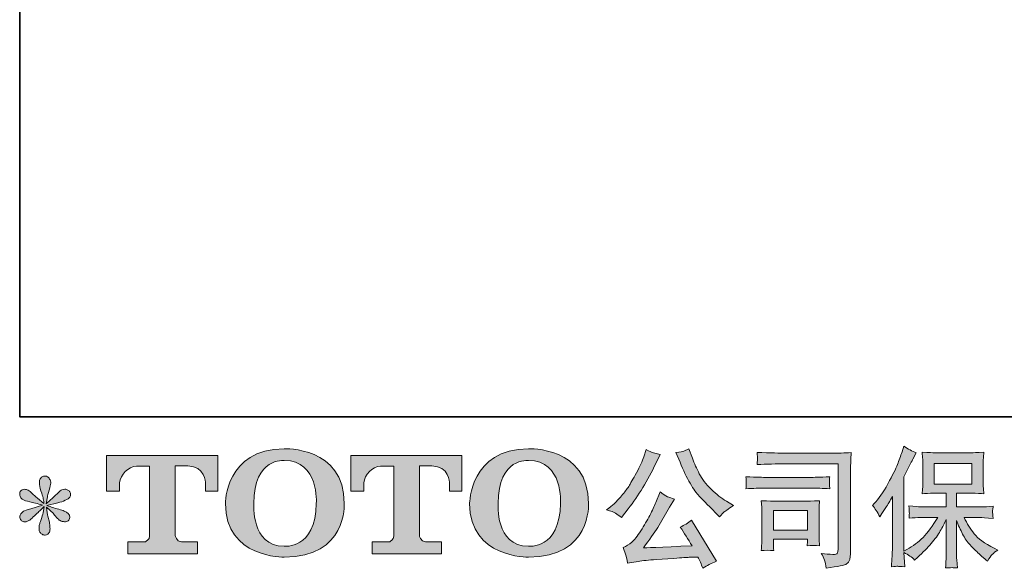
# Model space of a CAD drawing. Units: inches. Extents: x -903 to 2333, y -575 to 1737.
# Drawn here: x -903 to -323, y -574 to -251 of the extents above; entities that cross this region are included whole.
import ezdxf

# ---------------------------------------------------------------- set-up
doc = ezdxf.new("R2010")
doc.units = ezdxf.units.IN
doc.header["$MEASUREMENT"] = 0
doc.layers.add('图层 1', color=7, linetype='Continuous')

msp = doc.modelspace()

# ---------------------------------------------------------------- hatches: boundary and pattern name
at = {"layer": '图层 1'}
h = msp.add_hatch(color=7, dxfattribs=at)
h.dxf.hatch_style = 2
edge = h.paths.add_edge_path()
edge.add_spline(control_points=[(-728.44, -536.19), (-728.92, -563.46), (-747.44, -561.33), (-747.44, -561.33), (-767.09, -561.33), (-765.29, -536.19), (-765.29, -536.19), (-765.29, -508.9), (-747.35, -510.86), (-747.35, -510.86), (-726.79, -510.7), (-728.44, -536.19), (-728.44, -536.19)], knot_values=[0, 0, 0, 0, 1, 1, 1, 2, 2, 2, 3, 3, 3, 4, 4, 4, 4], degree=3, periodic=0)
edge = h.paths.add_edge_path()
edge.add_spline(control_points=[(-782.08, -536.19), (-782.08, -568.37), (-747.35, -567.79), (-747.35, -567.79), (-710.25, -567.79), (-711.93, -536.19), (-711.93, -536.19), (-711.93, -502.34), (-747.35, -503.99), (-747.35, -503.99), (-782.02, -503.99), (-782.08, -536.19), (-782.08, -536.19)], knot_values=[0, 0, 0, 0, 1, 1, 1, 2, 2, 2, 3, 3, 3, 4, 4, 4, 4], degree=3, periodic=0)
h = msp.add_hatch(color=7, dxfattribs=at)
h.dxf.hatch_style = 2
edge = h.paths.add_edge_path()
edge.add_spline(control_points=[(-584.39, -536.19), (-584.86, -563.46), (-603.38, -561.33), (-603.38, -561.33), (-623.03, -561.33), (-621.23, -536.19), (-621.23, -536.19), (-621.23, -508.9), (-603.29, -510.86), (-603.29, -510.86), (-582.72, -510.7), (-584.39, -536.19), (-584.39, -536.19)], knot_values=[0, 0, 0, 0, 1, 1, 1, 2, 2, 2, 3, 3, 3, 4, 4, 4, 4], degree=3, periodic=0)
edge = h.paths.add_edge_path()
edge.add_spline(control_points=[(-638.03, -536.19), (-638.03, -568.37), (-603.29, -567.79), (-603.29, -567.79), (-566.17, -567.79), (-567.87, -536.19), (-567.87, -536.19), (-567.87, -502.34), (-603.29, -503.99), (-603.29, -503.99), (-637.96, -503.99), (-638.03, -536.19), (-638.03, -536.19)], knot_values=[0, 0, 0, 0, 1, 1, 1, 2, 2, 2, 3, 3, 3, 4, 4, 4, 4], degree=3, periodic=0)
h = msp.add_hatch(color=7, dxfattribs=at)
h.dxf.hatch_style = 2
edge = h.paths.add_edge_path()
edge.add_spline(control_points=[(-513.95, -511.87), (-512.03, -516.68), (-510.04, -520.81), (-507.98, -524.26), (-505.93, -527.7), (-504.17, -530.21), (-502.7, -531.78), (-501.23, -533.36), (-498.01, -536.62), (-493.05, -541.59), (-493.05, -541.59), (-490.61, -544.02), (-490.61, -544.02), (-490.61, -544.02), (-488.03, -541.36), (-488.03, -541.36), (-487.68, -540.96), (-485.78, -539.59), (-482.33, -537.26), (-482.33, -537.26), (-486.51, -534.82), (-486.51, -534.82), (-489.45, -533.15), (-492.46, -530.8), (-495.56, -527.76), (-498.65, -524.72), (-500.98, -521.67), (-502.55, -518.66), (-504.12, -515.64), (-505.49, -512.6), (-506.65, -509.51), (-506.65, -509.51), (-508.78, -504.04), (-508.78, -504.04), (-508.78, -504.04), (-511.75, -505.41), (-511.75, -505.41), (-512.3, -505.71), (-513.82, -505.94), (-516.31, -506.09), (-516.31, -506.09), (-513.95, -511.87), (-513.95, -511.87)], knot_values=[0, 0, 0, 0, 1, 1, 1, 2, 2, 2, 3, 3, 3, 4, 4, 4, 5, 5, 5, 6, 6, 6, 7, 7, 7, 8, 8, 8, 9, 9, 9, 10, 10, 10, 11, 11, 11, 12, 12, 12, 13, 13, 13, 14, 14, 14, 14], degree=3, periodic=0)
edge = h.paths.add_edge_path()
edge.add_spline(control_points=[(-552, -541.89), (-551.06, -542.45), (-549.86, -543.31), (-548.39, -544.48), (-548.39, -544.48), (-544.43, -539.31), (-544.43, -539.31), (-538.5, -531.51), (-533.08, -522.59), (-528.17, -512.55), (-528.17, -512.55), (-525.58, -507.23), (-525.58, -507.23), (-525.58, -507.23), (-530.29, -506.09), (-530.29, -506.09), (-530.7, -506.04), (-531.92, -505.46), (-533.94, -504.34), (-533.94, -504.34), (-535.31, -508.6), (-535.31, -508.6), (-536.17, -511.24), (-537.62, -514.4), (-539.64, -518.13), (-541.67, -521.85), (-543.19, -524.51), (-544.21, -526.08), (-545.22, -527.65), (-546.64, -529.5), (-548.46, -531.66), (-550.29, -533.81), (-551.73, -535.38), (-552.79, -536.35), (-553.86, -537.31), (-555.35, -538.5), (-557.28, -539.92), (-554.7, -540.68), (-552.93, -541.34), (-552, -541.89)], knot_values=[0, 0, 0, 0, 1, 1, 1, 2, 2, 2, 3, 3, 3, 4, 4, 4, 5, 5, 5, 6, 6, 6, 7, 7, 7, 8, 8, 8, 9, 9, 9, 10, 10, 10, 11, 11, 11, 12, 12, 12, 13, 13, 13, 13], degree=3, periodic=0)
edge = h.paths.add_edge_path()
edge.add_spline(control_points=[(-528.17, -535.59), (-529.08, -537.81), (-530.28, -540.35), (-531.78, -543.19), (-533.27, -546.02), (-535.03, -549.04), (-537.06, -552.26), (-539.09, -555.48), (-540.87, -557.71), (-542.42, -558.95), (-543.96, -560.19), (-545.67, -561.25), (-547.55, -562.11), (-547.55, -562.11), (-545.8, -566.6), (-545.8, -566.6), (-545.6, -567.11), (-545.29, -568.7), (-544.89, -571.39), (-544.89, -571.39), (-538.66, -570.32), (-538.66, -570.32), (-535.97, -569.87), (-532.42, -569.49), (-528.01, -569.18), (-528.01, -569.18), (-517.6, -568.5), (-517.6, -568.5), (-512.74, -568.14), (-509.72, -567.94), (-508.55, -567.89), (-508.55, -567.89), (-503.46, -567.74), (-503.46, -567.74), (-502.45, -569.66), (-501.43, -571.87), (-500.42, -574.35), (-498.09, -572.73), (-495.43, -571.36), (-492.44, -570.25), (-492.44, -570.25), (-507.11, -546), (-507.11, -546), (-509.24, -547.72), (-511.47, -549.06), (-513.8, -550.03), (-511.52, -553.47), (-509.19, -557.17), (-506.81, -561.13), (-525.71, -561.94), (-535.29, -562.34), (-535.54, -562.34), (-531.89, -557.43), (-529.08, -553.4), (-527.1, -550.26), (-527.1, -550.26), (-520.11, -538.4), (-520.11, -538.4), (-520.11, -538.4), (-517.14, -533.61), (-517.14, -533.61), (-517.14, -533.61), (-520.49, -532.54), (-520.49, -532.54), (-521.3, -532.34), (-523.02, -531.25), (-525.66, -529.28), (-525.66, -529.28), (-528.17, -535.59), (-528.17, -535.59)], knot_values=[0, 0, 0, 0, 1, 1, 1, 2, 2, 2, 3, 3, 3, 4, 4, 4, 5, 5, 5, 6, 6, 6, 7, 7, 7, 8, 8, 8, 9, 9, 9, 10, 10, 10, 11, 11, 11, 12, 12, 12, 13, 13, 13, 14, 14, 14, 15, 15, 15, 16, 16, 16, 17, 17, 17, 18, 18, 18, 19, 19, 19, 20, 20, 20, 21, 21, 21, 22, 22, 22, 23, 23, 23, 23], degree=3, periodic=0)
h = msp.add_hatch(color=7, dxfattribs=at)
h.dxf.hatch_style = 2
edge = h.paths.add_edge_path()
edge.add_spline(control_points=[(-400.49, -537.28), (-400.49, -537.28), (-399.35, -536.14), (-399.35, -536.14), (-396.81, -533.61), (-394.14, -529.76), (-391.31, -524.59), (-388.5, -519.42), (-386.63, -515.62), (-385.69, -513.19), (-384.78, -510.75), (-383.87, -508.25), (-382.99, -505.66), (-382.99, -505.66), (-381.91, -502.32), (-381.91, -502.32), (-379.53, -504.04), (-377.1, -505.36), (-374.62, -506.27), (-374.62, -506.27), (-376.59, -509.99), (-376.59, -509.99), (-376.95, -510.6), (-378.72, -514.07), (-381.91, -520.41), (-381.91, -520.41), (-381.91, -564.34), (-381.91, -564.34), (-381.91, -564.34), (-380.18, -563.36), (-380.18, -563.36), (-376.54, -561.33), (-373.35, -558.92), (-370.61, -556.13), (-367.85, -553.35), (-364.98, -549.45), (-361.95, -544.43), (-361.95, -544.43), (-372.16, -544.43), (-372.16, -544.43), (-373.97, -544.43), (-376.21, -544.58), (-378.89, -544.88), (-378.84, -543.97), (-378.79, -543.26), (-378.73, -542.68), (-378.68, -542.12), (-378.67, -541.69), (-378.7, -541.36), (-378.72, -541.03), (-378.81, -539.79), (-378.96, -537.61), (-375.53, -537.97), (-373.27, -538.14), (-372.16, -538.14), (-372.16, -538.14), (-356.88, -538.14), (-356.88, -538.14), (-356.88, -538.14), (-356.88, -530.14), (-356.88, -530.14), (-356.88, -530.14), (-364.16, -530.14), (-364.16, -530.14), (-366.94, -530.14), (-369.27, -530.26), (-371.15, -530.52), (-370.99, -529.12), (-370.89, -528.06), (-370.84, -527.32), (-370.79, -526.59), (-370.77, -525.6), (-370.77, -524.36), (-370.77, -524.36), (-370.77, -512.38), (-370.77, -512.38), (-370.77, -510.91), (-370.79, -509.89), (-370.84, -509.39), (-370.84, -509.39), (-371.15, -505.94), (-371.15, -505.94), (-366.99, -506.19), (-364.67, -506.32), (-364.16, -506.32), (-364.16, -506.32), (-341.84, -506.32), (-341.84, -506.32), (-341.35, -506.32), (-338.97, -506.19), (-334.71, -505.94), (-334.91, -507.46), (-335.03, -508.65), (-335.05, -509.51), (-335.08, -510.35), (-335.09, -511.31), (-335.09, -512.38), (-335.09, -512.38), (-335.09, -524.36), (-335.09, -524.36), (-335.09, -525.96), (-335.06, -526.94), (-335.01, -527.38), (-335.01, -527.38), (-334.71, -530.52), (-334.71, -530.52), (-336.6, -530.26), (-339, -530.14), (-341.92, -530.14), (-341.92, -530.14), (-350.9, -530.14), (-350.9, -530.14), (-350.9, -530.14), (-350.9, -538.14), (-350.9, -538.14), (-350.9, -538.14), (-336.99, -538.14), (-336.99, -538.14), (-334.56, -538.14), (-331.95, -538.02), (-329.16, -537.76), (-329.36, -538.83), (-329.5, -539.59), (-329.58, -540.07), (-329.65, -540.55), (-329.68, -540.93), (-329.65, -541.21), (-329.63, -541.46), (-329.46, -542.73), (-329.16, -544.96), (-333.42, -544.61), (-336.03, -544.43), (-336.99, -544.43), (-336.99, -544.43), (-346.34, -544.43), (-346.34, -544.43), (-344.67, -547.98), (-342.72, -551.17), (-340.49, -554.01), (-338.26, -556.84), (-334.3, -559.68), (-328.63, -562.52), (-328.63, -562.52), (-326.58, -563.58), (-326.58, -563.58), (-327.94, -564.5), (-329.01, -565.36), (-329.77, -566.17), (-330.53, -566.98), (-331.47, -568.3), (-332.58, -570.12), (-332.58, -570.12), (-333.65, -569.28), (-333.65, -569.28), (-334.2, -568.88), (-335.48, -567.74), (-337.48, -565.89), (-339.49, -564.04), (-341.28, -562.29), (-342.88, -560.62), (-344.48, -558.95), (-345.93, -556.82), (-347.25, -554.26), (-348.57, -551.7), (-349.79, -548.99), (-350.9, -546.1), (-350.9, -546.1), (-350.9, -565.33), (-350.9, -565.33), (-350.9, -566.8), (-350.85, -568.12), (-350.75, -569.28), (-350.75, -569.28), (-350.37, -574.15), (-350.37, -574.15), (-351.46, -574.1), (-352.29, -574.05), (-352.85, -574), (-353.42, -573.95), (-354.92, -574), (-357.34, -574.15), (-357.23, -572.17), (-357.13, -570.5), (-357.03, -569.16), (-356.93, -567.82), (-356.88, -566.55), (-356.88, -565.33), (-356.88, -565.33), (-356.88, -545.57), (-356.88, -545.57), (-357.94, -547.8), (-359.14, -550.05), (-360.45, -552.36), (-361.77, -554.66), (-363.54, -557.12), (-365.77, -559.71), (-368, -562.29), (-370.68, -565.03), (-373.82, -567.92), (-373.82, -567.92), (-375.57, -569.51), (-375.57, -569.51), (-377.19, -567.79), (-379.3, -566.32), (-381.94, -565.1), (-381.94, -565.1), (-381.41, -573.47), (-381.41, -573.47), (-383.74, -573.31), (-385.12, -573.21), (-385.55, -573.19), (-385.98, -573.16), (-387.21, -573.26), (-389.24, -573.47), (-389.09, -570.98), (-388.96, -568.93), (-388.86, -567.31), (-388.76, -565.69), (-388.7, -564.01), (-388.7, -562.29), (-388.7, -562.29), (-388.7, -532.11), (-388.7, -532.11), (-390.17, -534.75), (-391.44, -536.88), (-392.51, -538.5), (-392.51, -538.5), (-394.86, -542.07), (-394.86, -542.07), (-394.86, -542.07), (-396.08, -543.97), (-396.08, -543.97), (-397.45, -541.29), (-398.92, -539.06), (-400.49, -537.28)], knot_values=[0, 0, 0, 0, 1, 1, 1, 2, 2, 2, 3, 3, 3, 4, 4, 4, 5, 5, 5, 6, 6, 6, 7, 7, 7, 8, 8, 8, 9, 9, 9, 10, 10, 10, 11, 11, 11, 12, 12, 12, 13, 13, 13, 14, 14, 14, 15, 15, 15, 16, 16, 16, 17, 17, 17, 18, 18, 18, 19, 19, 19, 20, 20, 20, 21, 21, 21, 22, 22, 22, 23, 23, 23, 24, 24, 24, 25, 25, 25, 26, 26, 26, 27, 27, 27, 28, 28, 28, 29, 29, 29, 30, 30, 30, 31, 31, 31, 32, 32, 32, 33, 33, 33, 34, 34, 34, 35, 35, 35, 36, 36, 36, 37, 37, 37, 38, 38, 38, 39, 39, 39, 40, 40, 40, 41, 41, 41, 42, 42, 42, 43, 43, 43, 44, 44, 44, 45, 45, 45, 46, 46, 46, 47, 47, 47, 48, 48, 48, 49, 49, 49, 50, 50, 50, 51, 51, 51, 52, 52, 52, 53, 53, 53, 54, 54, 54, 55, 55, 55, 56, 56, 56, 57, 57, 57, 58, 58, 58, 59, 59, 59, 60, 60, 60, 61, 61, 61, 62, 62, 62, 63, 63, 63, 64, 64, 64, 65, 65, 65, 66, 66, 66, 67, 67, 67, 68, 68, 68, 69, 69, 69, 70, 70, 70, 71, 71, 71, 72, 72, 72, 73, 73, 73, 74, 74, 74, 75, 75, 75, 76, 76, 76, 77, 77, 77, 78, 78, 78, 78], degree=3, periodic=0)
h.paths.add_polyline_path([(-363.97, -524.77), (-341.88, -524.77), (-341.88, -512.6), (-363.97, -512.6)])
h = msp.add_hatch(color=7, dxfattribs=at)
h.dxf.hatch_style = 2
edge = h.paths.add_edge_path()
edge.add_spline(control_points=[(-852.14, -528.9), (-852.14, -528.9), (-852.14, -507.92), (-852.14, -507.92), (-852.14, -507.92), (-786.59, -507.92), (-786.59, -507.92), (-786.59, -507.92), (-786.59, -528.9), (-786.59, -528.9), (-786.59, -528.9), (-793.81, -528.9), (-793.81, -528.9), (-793.81, -528.9), (-793.81, -524.01), (-793.81, -524.01), (-793.81, -524.01), (-794.17, -514.07), (-804.25, -514.07), (-804.25, -514.07), (-811.62, -514.07), (-811.62, -514.07), (-811.62, -514.07), (-811.62, -555.1), (-811.62, -555.1), (-811.62, -555.1), (-811.02, -558.67), (-807.94, -558.67), (-807.94, -558.67), (-798.57, -558.67), (-798.57, -558.67), (-798.57, -558.67), (-798.57, -565.91), (-798.57, -565.91), (-798.57, -565.91), (-839.57, -565.91), (-839.57, -565.91), (-839.57, -565.91), (-839.57, -558.67), (-839.57, -558.67), (-839.57, -558.67), (-829.08, -558.67), (-829.08, -558.67), (-829.08, -558.67), (-826.74, -557.43), (-826.74, -555.35), (-826.74, -553.25), (-826.74, -514.17), (-826.74, -514.17), (-826.74, -514.17), (-829.63, -514.17), (-834.48, -514.17), (-839.33, -514.17), (-844.03, -519.44), (-844.44, -524.01), (-844.44, -524.01), (-844.44, -528.87), (-844.44, -528.87), (-844.44, -528.87), (-852.14, -528.9), (-852.14, -528.9)], knot_values=[0, 0, 0, 0, 1, 1, 1, 2, 2, 2, 3, 3, 3, 4, 4, 4, 5, 5, 5, 6, 6, 6, 7, 7, 7, 8, 8, 8, 9, 9, 9, 10, 10, 10, 11, 11, 11, 12, 12, 12, 13, 13, 13, 14, 14, 14, 15, 15, 15, 16, 16, 16, 17, 17, 17, 18, 18, 18, 19, 19, 19, 20, 20, 20, 20], degree=3, periodic=0)
h = msp.add_hatch(color=7, dxfattribs=at)
h.dxf.hatch_style = 2
edge = h.paths.add_edge_path()
edge.add_spline(control_points=[(-708.17, -528.9), (-708.17, -528.9), (-708.17, -507.92), (-708.17, -507.92), (-708.17, -507.92), (-642.62, -507.92), (-642.62, -507.92), (-642.62, -507.92), (-642.62, -528.9), (-642.62, -528.9), (-642.62, -528.9), (-649.81, -528.9), (-649.81, -528.9), (-649.81, -528.9), (-649.81, -524.01), (-649.81, -524.01), (-649.81, -524.01), (-650.19, -514.07), (-660.28, -514.07), (-660.28, -514.07), (-667.65, -514.07), (-667.65, -514.07), (-667.65, -514.07), (-667.65, -555.1), (-667.65, -555.1), (-667.65, -555.1), (-667.04, -558.67), (-663.97, -558.67), (-663.97, -558.67), (-654.62, -558.67), (-654.62, -558.67), (-654.62, -558.67), (-654.62, -565.91), (-654.62, -565.91), (-654.62, -565.91), (-695.59, -565.91), (-695.59, -565.91), (-695.59, -565.91), (-695.59, -558.67), (-695.59, -558.67), (-695.59, -558.67), (-685.11, -558.67), (-685.11, -558.67), (-685.11, -558.67), (-682.75, -557.43), (-682.75, -555.35), (-682.75, -553.25), (-682.75, -514.17), (-682.75, -514.17), (-682.75, -514.17), (-685.67, -514.17), (-690.51, -514.17), (-695.35, -514.17), (-700.03, -519.44), (-700.47, -524.01), (-700.47, -524.01), (-700.47, -528.87), (-700.47, -528.87), (-700.47, -528.87), (-708.17, -528.9), (-708.17, -528.9)], knot_values=[0, 0, 0, 0, 1, 1, 1, 2, 2, 2, 3, 3, 3, 4, 4, 4, 5, 5, 5, 6, 6, 6, 7, 7, 7, 8, 8, 8, 9, 9, 9, 10, 10, 10, 11, 11, 11, 12, 12, 12, 13, 13, 13, 14, 14, 14, 15, 15, 15, 16, 16, 16, 17, 17, 17, 18, 18, 18, 19, 19, 19, 20, 20, 20, 20], degree=3, periodic=0)
h = msp.add_hatch(color=7, dxfattribs=at)
h.dxf.hatch_style = 2
edge = h.paths.add_edge_path()
edge.add_spline(control_points=[(-451.47, -512.81), (-451.47, -512.81), (-420.68, -512.81), (-420.68, -512.81), (-420.68, -512.81), (-420.68, -562.22), (-420.68, -562.22), (-420.68, -562.22), (-420.76, -563.51), (-420.76, -563.51), (-420.81, -564.37), (-420.95, -565.05), (-421.18, -565.56), (-421.4, -566.07), (-422.3, -566.27), (-423.87, -566.17), (-425.9, -566.12), (-428.16, -565.91), (-430.64, -565.56), (-429.73, -566.98), (-429.08, -568.35), (-428.7, -569.66), (-428.32, -570.98), (-428, -572.5), (-427.75, -574.23), (-420.67, -573.36), (-416.65, -572.55), (-415.73, -571.79), (-414.8, -571.03), (-414.26, -570.43), (-414.11, -569.99), (-413.94, -569.56), (-413.82, -568.93), (-413.68, -568.09), (-413.55, -567.26), (-413.49, -566.73), (-413.49, -566.47), (-413.49, -566.47), (-413.49, -522.84), (-413.49, -522.84), (-413.49, -520.61), (-413.45, -518.23), (-413.37, -515.67), (-413.3, -513.11), (-413.18, -509.94), (-413.03, -506.14), (-416.99, -506.4), (-420.73, -506.52), (-424.25, -506.52), (-424.25, -506.52), (-451.39, -506.52), (-451.39, -506.52), (-454.89, -506.52), (-460.59, -506.37), (-468.49, -506.07), (-468.29, -508.02), (-468.19, -509.23), (-468.19, -509.69), (-468.24, -510.07), (-468.34, -511.26), (-468.49, -513.26), (-462.82, -512.96), (-457.14, -512.81), (-451.47, -512.81)], knot_values=[0, 0, 0, 0, 1, 1, 1, 2, 2, 2, 3, 3, 3, 4, 4, 4, 5, 5, 5, 6, 6, 6, 7, 7, 7, 8, 8, 8, 9, 9, 9, 10, 10, 10, 11, 11, 11, 12, 12, 12, 13, 13, 13, 14, 14, 14, 15, 15, 15, 16, 16, 16, 17, 17, 17, 18, 18, 18, 19, 19, 19, 20, 20, 20, 21, 21, 21, 21], degree=3, periodic=0)
edge = h.paths.add_edge_path()
edge.add_spline(control_points=[(-463.15, -527.1), (-463.15, -527.1), (-437, -527.1), (-437, -527.1), (-433.45, -527.1), (-429.65, -527.22), (-425.6, -527.48), (-425.6, -527.48), (-425.83, -525.32), (-425.83, -525.32), (-425.88, -525.32), (-425.88, -524.87), (-425.83, -523.95), (-425.83, -523.95), (-425.83, -522.74), (-425.83, -522.74), (-425.83, -522.26), (-425.75, -521.5), (-425.6, -520.43), (-431.73, -520.69), (-435.48, -520.81), (-436.85, -520.81), (-436.85, -520.81), (-463.07, -520.81), (-463.07, -520.81), (-464.54, -520.81), (-468.55, -520.69), (-475.08, -520.43), (-474.98, -522.36), (-474.91, -523.55), (-474.85, -524.03), (-474.85, -524.46), (-474.87, -524.89), (-474.89, -525.32), (-474.92, -525.75), (-474.98, -526.46), (-475.08, -527.48), (-470.88, -527.22), (-466.9, -527.1), (-463.15, -527.1)], knot_values=[0, 0, 0, 0, 1, 1, 1, 2, 2, 2, 3, 3, 3, 4, 4, 4, 5, 5, 5, 6, 6, 6, 7, 7, 7, 8, 8, 8, 9, 9, 9, 10, 10, 10, 11, 11, 11, 12, 12, 12, 13, 13, 13, 13], degree=3, periodic=0)
edge = h.paths.add_edge_path()
edge.add_spline(control_points=[(-458.66, -563.96), (-458.82, -562.14), (-458.89, -560.8), (-458.89, -559.94), (-458.89, -559.94), (-458.89, -557.2), (-458.89, -557.2), (-458.89, -557.2), (-438.72, -557.2), (-438.72, -557.2), (-438.72, -557.2), (-438.72, -558.19), (-438.72, -558.19), (-438.72, -558.29), (-438.76, -558.64), (-438.84, -559.28), (-438.91, -559.91), (-438.95, -560.54), (-438.95, -561.15), (-436.59, -560.85), (-434.15, -560.85), (-431.63, -561.15), (-431.63, -561.15), (-431.86, -557.2), (-431.86, -557.2), (-431.91, -556.44), (-431.93, -555.22), (-431.93, -553.52), (-431.93, -553.52), (-431.93, -541.87), (-431.93, -541.87), (-431.93, -540.58), (-431.92, -539.44), (-431.89, -538.47), (-431.87, -537.49), (-431.78, -536.17), (-431.63, -534.52), (-436.11, -534.77), (-438.85, -534.9), (-439.88, -534.9), (-439.88, -534.9), (-457.89, -534.9), (-457.89, -534.9), (-458.76, -534.9), (-461.48, -534.77), (-466.06, -534.52), (-466.06, -534.52), (-465.76, -538.42), (-465.76, -538.42), (-465.71, -539.03), (-465.68, -540.25), (-465.68, -542.1), (-465.68, -542.1), (-465.68, -556.06), (-465.68, -556.06), (-465.68, -557.73), (-465.71, -559.05), (-465.76, -560.01), (-465.81, -560.97), (-465.91, -562.29), (-466.06, -563.96), (-463.68, -563.66), (-461.21, -563.66), (-458.66, -563.96)], knot_values=[0, 0, 0, 0, 1, 1, 1, 2, 2, 2, 3, 3, 3, 4, 4, 4, 5, 5, 5, 6, 6, 6, 7, 7, 7, 8, 8, 8, 9, 9, 9, 10, 10, 10, 11, 11, 11, 12, 12, 12, 13, 13, 13, 14, 14, 14, 15, 15, 15, 16, 16, 16, 17, 17, 17, 18, 18, 18, 19, 19, 19, 20, 20, 20, 21, 21, 21, 21], degree=3, periodic=0)
h.paths.add_polyline_path([(-458.89, -540.27), (-438.72, -540.27), (-438.72, -551.83), (-458.89, -551.83)])
h = msp.add_hatch(color=7, dxfattribs=at)
h.dxf.hatch_style = 2
edge = h.paths.add_edge_path()
edge.add_spline(control_points=[(-889.92, -537.18), (-889.92, -537.18), (-896.84, -539.23), (-896.84, -539.23), (-899.17, -539.94), (-900.59, -540.45), (-901.09, -540.75), (-901.6, -541.06), (-901.95, -541.34), (-902.16, -541.59), (-903.02, -542.55), (-903.37, -543.49), (-903.22, -544.4), (-903.07, -545.31), (-902.74, -545.97), (-902.23, -546.38), (-901.73, -546.78), (-901.09, -546.99), (-900.33, -546.99), (-899.83, -547.04), (-899.29, -546.94), (-898.74, -546.68), (-898.18, -546.43), (-897.62, -546.08), (-897.04, -545.62), (-896.46, -545.16), (-895.64, -544.43), (-894.61, -543.41), (-893.57, -542.4), (-892.71, -541.59), (-892.02, -540.96), (-891.34, -540.32), (-890.3, -539.34), (-888.93, -538.02), (-888.93, -538.02), (-889.61, -541.74), (-889.61, -541.74), (-889.82, -542.76), (-890.2, -544.07), (-890.75, -545.67), (-891.31, -547.27), (-891.62, -548.23), (-891.67, -548.58), (-891.87, -549.39), (-891.97, -550.26), (-891.95, -551.14), (-891.92, -552.03), (-891.74, -552.69), (-891.44, -553.14), (-891.13, -553.6), (-890.7, -554.01), (-890.12, -554.34), (-889.54, -554.66), (-888.93, -554.79), (-888.32, -554.74), (-887.71, -554.74), (-887.18, -554.56), (-886.73, -554.18), (-886.27, -553.8), (-885.91, -553.3), (-885.66, -552.69), (-885.51, -552.13), (-885.46, -551.37), (-885.51, -550.38), (-885.56, -549.39), (-885.69, -548.33), (-885.89, -547.22), (-885.89, -547.22), (-886.8, -543.72), (-886.8, -543.72), (-887.11, -542.6), (-887.36, -540.83), (-887.56, -538.4), (-887.56, -538.4), (-883.53, -542.12), (-883.53, -542.12), (-883.48, -542.17), (-883.05, -542.71), (-882.22, -543.69), (-881.38, -544.68), (-880.64, -545.42), (-880.01, -545.9), (-879.38, -546.38), (-878.57, -546.68), (-877.6, -546.84), (-876.64, -547.04), (-875.86, -546.96), (-875.22, -546.61), (-874.59, -546.25), (-874.16, -545.72), (-873.96, -545.01), (-873.75, -544.3), (-873.8, -543.67), (-874.08, -543.09), (-874.36, -542.5), (-874.77, -542), (-875.32, -541.59), (-875.88, -541.18), (-876.49, -540.86), (-877.15, -540.6), (-877.81, -540.35), (-878.87, -540.02), (-880.32, -539.61), (-881.76, -539.21), (-882.95, -538.85), (-883.91, -538.55), (-884.88, -538.25), (-886.02, -537.87), (-887.33, -537.41), (-887.33, -537.41), (-880.87, -535.74), (-880.87, -535.74), (-879.3, -535.38), (-877.86, -534.9), (-876.51, -534.27), (-875.17, -533.63), (-874.28, -533.03), (-873.88, -532.47), (-873.47, -531.91), (-873.3, -531.38), (-873.32, -530.85), (-873.35, -530.31), (-873.47, -529.81), (-873.73, -529.35), (-873.98, -528.9), (-874.39, -528.54), (-874.92, -528.26), (-875.45, -527.98), (-876.03, -527.81), (-876.69, -527.76), (-877.35, -527.76), (-877.96, -527.88), (-878.52, -528.11), (-879.07, -528.34), (-879.76, -528.85), (-880.57, -529.66), (-880.57, -529.66), (-883, -532.09), (-883, -532.09), (-884.01, -533.1), (-885.59, -534.52), (-887.71, -536.35), (-887.71, -536.35), (-887.03, -532.32), (-887.03, -532.32), (-886.98, -531.71), (-886.65, -530.39), (-886.04, -528.36), (-885.43, -526.34), (-885.1, -524.97), (-885.05, -524.26), (-885.05, -523.25), (-885.28, -522.41), (-885.71, -521.75), (-886.14, -521.09), (-886.55, -520.66), (-886.95, -520.43), (-887.36, -520.2), (-887.82, -520.05), (-888.32, -520), (-889.08, -520), (-889.69, -520.13), (-890.12, -520.38), (-890.55, -520.64), (-890.93, -521.07), (-891.26, -521.65), (-891.59, -522.23), (-891.74, -522.99), (-891.74, -523.95), (-891.79, -525.22), (-891.49, -526.84), (-890.83, -528.79), (-890.17, -530.75), (-889.77, -532.06), (-889.61, -532.77), (-889.46, -533.48), (-889.28, -534.62), (-889.08, -536.19), (-889.08, -536.19), (-892.81, -533.08), (-892.81, -533.08), (-893.11, -532.87), (-893.97, -532.11), (-895.37, -530.8), (-896.76, -529.48), (-897.77, -528.67), (-898.41, -528.36), (-899.04, -528.06), (-899.7, -527.88), (-900.41, -527.83), (-900.92, -527.83), (-901.42, -527.93), (-901.93, -528.14), (-902.44, -528.34), (-902.82, -528.64), (-903.04, -529.05), (-903.27, -529.45), (-903.37, -529.96), (-903.37, -530.57), (-903.37, -531.18), (-903.22, -531.78), (-902.92, -532.37), (-902.61, -532.95), (-902.13, -533.46), (-901.45, -533.91), (-900.76, -534.37), (-899.42, -534.8), (-897.42, -535.21), (-895.42, -535.61), (-892.91, -536.27), (-889.92, -537.18)], knot_values=[0, 0, 0, 0, 1, 1, 1, 2, 2, 2, 3, 3, 3, 4, 4, 4, 5, 5, 5, 6, 6, 6, 7, 7, 7, 8, 8, 8, 9, 9, 9, 10, 10, 10, 11, 11, 11, 12, 12, 12, 13, 13, 13, 14, 14, 14, 15, 15, 15, 16, 16, 16, 17, 17, 17, 18, 18, 18, 19, 19, 19, 20, 20, 20, 21, 21, 21, 22, 22, 22, 23, 23, 23, 24, 24, 24, 25, 25, 25, 26, 26, 26, 27, 27, 27, 28, 28, 28, 29, 29, 29, 30, 30, 30, 31, 31, 31, 32, 32, 32, 33, 33, 33, 34, 34, 34, 35, 35, 35, 36, 36, 36, 37, 37, 37, 38, 38, 38, 39, 39, 39, 40, 40, 40, 41, 41, 41, 42, 42, 42, 43, 43, 43, 44, 44, 44, 45, 45, 45, 46, 46, 46, 47, 47, 47, 48, 48, 48, 49, 49, 49, 50, 50, 50, 51, 51, 51, 52, 52, 52, 53, 53, 53, 54, 54, 54, 55, 55, 55, 56, 56, 56, 57, 57, 57, 58, 58, 58, 59, 59, 59, 60, 60, 60, 61, 61, 61, 62, 62, 62, 63, 63, 63, 64, 64, 64, 65, 65, 65, 66, 66, 66, 67, 67, 67, 68, 68, 68, 69, 69, 69, 70, 70, 70, 70], degree=3, periodic=0)

# ---------------------------------------------------------------- linework, layer by layer
at = {"layer": '图层 1', "color": 7, "lineweight": 35}
msp.add_lwpolyline([(2332.76, -485.04), (-903.37, -485.04), (-903.37, 1611.11), (2332.76, 1611.11), (2332.76, -485.04)], dxfattribs=at)
at = {"layer": '图层 1', "color": 7, "lineweight": 0}
for points in [[(-363.97, -524.77), (-341.88, -524.77), (-341.88, -512.6), (-363.97, -512.6), (-363.97, -524.77)], [(-458.89, -540.27), (-438.72, -540.27), (-438.72, -551.83), (-458.89, -551.83), (-458.89, -540.27)]]:
    msp.add_lwpolyline(points, dxfattribs=at)
for points, knots in [([(-782.08, -536.19), (-782.08, -568.37), (-747.35, -567.79), (-747.35, -567.79), (-710.25, -567.79), (-711.93, -536.19), (-711.93, -536.19), (-711.93, -502.34), (-747.35, -503.99), (-747.35, -503.99), (-782.02, -503.99), (-782.08, -536.19), (-782.08, -536.19)], [0, 0, 0, 0, 1, 1, 1, 2, 2, 2, 3, 3, 3, 4, 4, 4, 4]), ([(-638.03, -536.19), (-638.03, -568.37), (-603.29, -567.79), (-603.29, -567.79), (-566.17, -567.79), (-567.87, -536.19), (-567.87, -536.19), (-567.87, -502.34), (-603.29, -503.99), (-603.29, -503.99), (-637.96, -503.99), (-638.03, -536.19), (-638.03, -536.19)], [0, 0, 0, 0, 1, 1, 1, 2, 2, 2, 3, 3, 3, 4, 4, 4, 4]), ([(-552, -541.89), (-551.06, -542.45), (-549.86, -543.31), (-548.39, -544.48), (-548.39, -544.48), (-544.43, -539.31), (-544.43, -539.31), (-538.5, -531.51), (-533.08, -522.59), (-528.17, -512.55), (-528.17, -512.55), (-525.58, -507.23), (-525.58, -507.23), (-525.58, -507.23), (-530.29, -506.09), (-530.29, -506.09), (-530.7, -506.04), (-531.92, -505.46), (-533.94, -504.34), (-533.94, -504.34), (-535.31, -508.6), (-535.31, -508.6), (-536.17, -511.24), (-537.62, -514.4), (-539.64, -518.13), (-541.67, -521.85), (-543.19, -524.51), (-544.21, -526.08), (-545.22, -527.65), (-546.64, -529.5), (-548.46, -531.66), (-550.29, -533.81), (-551.73, -535.38), (-552.79, -536.35), (-553.86, -537.31), (-555.35, -538.5), (-557.28, -539.92), (-554.7, -540.68), (-552.93, -541.34), (-552, -541.89)], [0, 0, 0, 0, 1, 1, 1, 2, 2, 2, 3, 3, 3, 4, 4, 4, 5, 5, 5, 6, 6, 6, 7, 7, 7, 8, 8, 8, 9, 9, 9, 10, 10, 10, 11, 11, 11, 12, 12, 12, 13, 13, 13, 13]), ([(-513.95, -511.87), (-512.03, -516.68), (-510.04, -520.81), (-507.98, -524.26), (-505.93, -527.7), (-504.17, -530.21), (-502.7, -531.78), (-501.23, -533.36), (-498.01, -536.62), (-493.05, -541.59), (-493.05, -541.59), (-490.61, -544.02), (-490.61, -544.02), (-490.61, -544.02), (-488.03, -541.36), (-488.03, -541.36), (-487.68, -540.96), (-485.78, -539.59), (-482.33, -537.26), (-482.33, -537.26), (-486.51, -534.82), (-486.51, -534.82), (-489.45, -533.15), (-492.46, -530.8), (-495.56, -527.76), (-498.65, -524.72), (-500.98, -521.67), (-502.55, -518.66), (-504.12, -515.64), (-505.49, -512.6), (-506.65, -509.51), (-506.65, -509.51), (-508.78, -504.04), (-508.78, -504.04), (-508.78, -504.04), (-511.75, -505.41), (-511.75, -505.41), (-512.3, -505.71), (-513.82, -505.94), (-516.31, -506.09), (-516.31, -506.09), (-513.95, -511.87), (-513.95, -511.87)], [0, 0, 0, 0, 1, 1, 1, 2, 2, 2, 3, 3, 3, 4, 4, 4, 5, 5, 5, 6, 6, 6, 7, 7, 7, 8, 8, 8, 9, 9, 9, 10, 10, 10, 11, 11, 11, 12, 12, 12, 13, 13, 13, 14, 14, 14, 14]), ([(-400.49, -537.28), (-400.49, -537.28), (-399.35, -536.14), (-399.35, -536.14), (-396.81, -533.61), (-394.14, -529.76), (-391.31, -524.59), (-388.5, -519.42), (-386.63, -515.62), (-385.69, -513.19), (-384.78, -510.75), (-383.87, -508.25), (-382.99, -505.66), (-382.99, -505.66), (-381.91, -502.32), (-381.91, -502.32), (-379.53, -504.04), (-377.1, -505.36), (-374.62, -506.27), (-374.62, -506.27), (-376.59, -509.99), (-376.59, -509.99), (-376.95, -510.6), (-378.72, -514.07), (-381.91, -520.41), (-381.91, -520.41), (-381.91, -564.34), (-381.91, -564.34), (-381.91, -564.34), (-380.18, -563.36), (-380.18, -563.36), (-376.54, -561.33), (-373.35, -558.92), (-370.61, -556.13), (-367.85, -553.35), (-364.98, -549.45), (-361.95, -544.43), (-361.95, -544.43), (-372.16, -544.43), (-372.16, -544.43), (-373.97, -544.43), (-376.21, -544.58), (-378.89, -544.88), (-378.84, -543.97), (-378.79, -543.26), (-378.73, -542.68), (-378.68, -542.12), (-378.67, -541.69), (-378.7, -541.36), (-378.72, -541.03), (-378.81, -539.79), (-378.96, -537.61), (-375.53, -537.97), (-373.27, -538.14), (-372.16, -538.14), (-372.16, -538.14), (-356.88, -538.14), (-356.88, -538.14), (-356.88, -538.14), (-356.88, -530.14), (-356.88, -530.14), (-356.88, -530.14), (-364.16, -530.14), (-364.16, -530.14), (-366.94, -530.14), (-369.27, -530.26), (-371.15, -530.52), (-370.99, -529.12), (-370.89, -528.06), (-370.84, -527.32), (-370.79, -526.59), (-370.77, -525.6), (-370.77, -524.36), (-370.77, -524.36), (-370.77, -512.38), (-370.77, -512.38), (-370.77, -510.91), (-370.79, -509.89), (-370.84, -509.39), (-370.84, -509.39), (-371.15, -505.94), (-371.15, -505.94), (-366.99, -506.19), (-364.67, -506.32), (-364.16, -506.32), (-364.16, -506.32), (-341.84, -506.32), (-341.84, -506.32), (-341.35, -506.32), (-338.97, -506.19), (-334.71, -505.94), (-334.91, -507.46), (-335.03, -508.65), (-335.05, -509.51), (-335.08, -510.35), (-335.09, -511.31), (-335.09, -512.38), (-335.09, -512.38), (-335.09, -524.36), (-335.09, -524.36), (-335.09, -525.96), (-335.06, -526.94), (-335.01, -527.38), (-335.01, -527.38), (-334.71, -530.52), (-334.71, -530.52), (-336.6, -530.26), (-339, -530.14), (-341.92, -530.14), (-341.92, -530.14), (-350.9, -530.14), (-350.9, -530.14), (-350.9, -530.14), (-350.9, -538.14), (-350.9, -538.14), (-350.9, -538.14), (-336.99, -538.14), (-336.99, -538.14), (-334.56, -538.14), (-331.95, -538.02), (-329.16, -537.76), (-329.36, -538.83), (-329.5, -539.59), (-329.58, -540.07), (-329.65, -540.55), (-329.68, -540.93), (-329.65, -541.21), (-329.63, -541.46), (-329.46, -542.73), (-329.16, -544.96), (-333.42, -544.61), (-336.03, -544.43), (-336.99, -544.43), (-336.99, -544.43), (-346.34, -544.43), (-346.34, -544.43), (-344.67, -547.98), (-342.72, -551.17), (-340.49, -554.01), (-338.26, -556.84), (-334.3, -559.68), (-328.63, -562.52), (-328.63, -562.52), (-326.58, -563.58), (-326.58, -563.58), (-327.94, -564.5), (-329.01, -565.36), (-329.77, -566.17), (-330.53, -566.98), (-331.47, -568.3), (-332.58, -570.12), (-332.58, -570.12), (-333.65, -569.28), (-333.65, -569.28), (-334.2, -568.88), (-335.48, -567.74), (-337.48, -565.89), (-339.49, -564.04), (-341.28, -562.29), (-342.88, -560.62), (-344.48, -558.95), (-345.93, -556.82), (-347.25, -554.26), (-348.57, -551.7), (-349.79, -548.99), (-350.9, -546.1), (-350.9, -546.1), (-350.9, -565.33), (-350.9, -565.33), (-350.9, -566.8), (-350.85, -568.12), (-350.75, -569.28), (-350.75, -569.28), (-350.37, -574.15), (-350.37, -574.15), (-351.46, -574.1), (-352.29, -574.05), (-352.85, -574), (-353.42, -573.95), (-354.92, -574), (-357.34, -574.15), (-357.23, -572.17), (-357.13, -570.5), (-357.03, -569.16), (-356.93, -567.82), (-356.88, -566.55), (-356.88, -565.33), (-356.88, -565.33), (-356.88, -545.57), (-356.88, -545.57), (-357.94, -547.8), (-359.14, -550.05), (-360.45, -552.36), (-361.77, -554.66), (-363.54, -557.12), (-365.77, -559.71), (-368, -562.29), (-370.68, -565.03), (-373.82, -567.92), (-373.82, -567.92), (-375.57, -569.51), (-375.57, -569.51), (-377.19, -567.79), (-379.3, -566.32), (-381.94, -565.1), (-381.94, -565.1), (-381.41, -573.47), (-381.41, -573.47), (-383.74, -573.31), (-385.12, -573.21), (-385.55, -573.19), (-385.98, -573.16), (-387.21, -573.26), (-389.24, -573.47), (-389.09, -570.98), (-388.96, -568.93), (-388.86, -567.31), (-388.76, -565.69), (-388.7, -564.01), (-388.7, -562.29), (-388.7, -562.29), (-388.7, -532.11), (-388.7, -532.11), (-390.17, -534.75), (-391.44, -536.88), (-392.51, -538.5), (-392.51, -538.5), (-394.86, -542.07), (-394.86, -542.07), (-394.86, -542.07), (-396.08, -543.97), (-396.08, -543.97), (-397.45, -541.29), (-398.92, -539.06), (-400.49, -537.28)], [0, 0, 0, 0, 1, 1, 1, 2, 2, 2, 3, 3, 3, 4, 4, 4, 5, 5, 5, 6, 6, 6, 7, 7, 7, 8, 8, 8, 9, 9, 9, 10, 10, 10, 11, 11, 11, 12, 12, 12, 13, 13, 13, 14, 14, 14, 15, 15, 15, 16, 16, 16, 17, 17, 17, 18, 18, 18, 19, 19, 19, 20, 20, 20, 21, 21, 21, 22, 22, 22, 23, 23, 23, 24, 24, 24, 25, 25, 25, 26, 26, 26, 27, 27, 27, 28, 28, 28, 29, 29, 29, 30, 30, 30, 31, 31, 31, 32, 32, 32, 33, 33, 33, 34, 34, 34, 35, 35, 35, 36, 36, 36, 37, 37, 37, 38, 38, 38, 39, 39, 39, 40, 40, 40, 41, 41, 41, 42, 42, 42, 43, 43, 43, 44, 44, 44, 45, 45, 45, 46, 46, 46, 47, 47, 47, 48, 48, 48, 49, 49, 49, 50, 50, 50, 51, 51, 51, 52, 52, 52, 53, 53, 53, 54, 54, 54, 55, 55, 55, 56, 56, 56, 57, 57, 57, 58, 58, 58, 59, 59, 59, 60, 60, 60, 61, 61, 61, 62, 62, 62, 63, 63, 63, 64, 64, 64, 65, 65, 65, 66, 66, 66, 67, 67, 67, 68, 68, 68, 69, 69, 69, 70, 70, 70, 71, 71, 71, 72, 72, 72, 73, 73, 73, 74, 74, 74, 75, 75, 75, 76, 76, 76, 77, 77, 77, 78, 78, 78, 78]), ([(-852.14, -528.9), (-852.14, -528.9), (-852.14, -507.92), (-852.14, -507.92), (-852.14, -507.92), (-786.59, -507.92), (-786.59, -507.92), (-786.59, -507.92), (-786.59, -528.9), (-786.59, -528.9), (-786.59, -528.9), (-793.81, -528.9), (-793.81, -528.9), (-793.81, -528.9), (-793.81, -524.01), (-793.81, -524.01), (-793.81, -524.01), (-794.17, -514.07), (-804.25, -514.07), (-804.25, -514.07), (-811.62, -514.07), (-811.62, -514.07), (-811.62, -514.07), (-811.62, -555.1), (-811.62, -555.1), (-811.62, -555.1), (-811.02, -558.67), (-807.94, -558.67), (-807.94, -558.67), (-798.57, -558.67), (-798.57, -558.67), (-798.57, -558.67), (-798.57, -565.91), (-798.57, -565.91), (-798.57, -565.91), (-839.57, -565.91), (-839.57, -565.91), (-839.57, -565.91), (-839.57, -558.67), (-839.57, -558.67), (-839.57, -558.67), (-829.08, -558.67), (-829.08, -558.67), (-829.08, -558.67), (-826.74, -557.43), (-826.74, -555.35), (-826.74, -553.25), (-826.74, -514.17), (-826.74, -514.17), (-826.74, -514.17), (-829.63, -514.17), (-834.48, -514.17), (-839.33, -514.17), (-844.03, -519.44), (-844.44, -524.01), (-844.44, -524.01), (-844.44, -528.87), (-844.44, -528.87), (-844.44, -528.87), (-852.14, -528.9), (-852.14, -528.9)], [0, 0, 0, 0, 1, 1, 1, 2, 2, 2, 3, 3, 3, 4, 4, 4, 5, 5, 5, 6, 6, 6, 7, 7, 7, 8, 8, 8, 9, 9, 9, 10, 10, 10, 11, 11, 11, 12, 12, 12, 13, 13, 13, 14, 14, 14, 15, 15, 15, 16, 16, 16, 17, 17, 17, 18, 18, 18, 19, 19, 19, 20, 20, 20, 20]), ([(-728.44, -536.19), (-728.92, -563.46), (-747.44, -561.33), (-747.44, -561.33), (-767.09, -561.33), (-765.29, -536.19), (-765.29, -536.19), (-765.29, -508.9), (-747.35, -510.86), (-747.35, -510.86), (-726.79, -510.7), (-728.44, -536.19), (-728.44, -536.19)], [0, 0, 0, 0, 1, 1, 1, 2, 2, 2, 3, 3, 3, 4, 4, 4, 4]), ([(-708.17, -528.9), (-708.17, -528.9), (-708.17, -507.92), (-708.17, -507.92), (-708.17, -507.92), (-642.62, -507.92), (-642.62, -507.92), (-642.62, -507.92), (-642.62, -528.9), (-642.62, -528.9), (-642.62, -528.9), (-649.81, -528.9), (-649.81, -528.9), (-649.81, -528.9), (-649.81, -524.01), (-649.81, -524.01), (-649.81, -524.01), (-650.19, -514.07), (-660.28, -514.07), (-660.28, -514.07), (-667.65, -514.07), (-667.65, -514.07), (-667.65, -514.07), (-667.65, -555.1), (-667.65, -555.1), (-667.65, -555.1), (-667.04, -558.67), (-663.97, -558.67), (-663.97, -558.67), (-654.62, -558.67), (-654.62, -558.67), (-654.62, -558.67), (-654.62, -565.91), (-654.62, -565.91), (-654.62, -565.91), (-695.59, -565.91), (-695.59, -565.91), (-695.59, -565.91), (-695.59, -558.67), (-695.59, -558.67), (-695.59, -558.67), (-685.11, -558.67), (-685.11, -558.67), (-685.11, -558.67), (-682.75, -557.43), (-682.75, -555.35), (-682.75, -553.25), (-682.75, -514.17), (-682.75, -514.17), (-682.75, -514.17), (-685.67, -514.17), (-690.51, -514.17), (-695.35, -514.17), (-700.03, -519.44), (-700.47, -524.01), (-700.47, -524.01), (-700.47, -528.87), (-700.47, -528.87), (-700.47, -528.87), (-708.17, -528.9), (-708.17, -528.9)], [0, 0, 0, 0, 1, 1, 1, 2, 2, 2, 3, 3, 3, 4, 4, 4, 5, 5, 5, 6, 6, 6, 7, 7, 7, 8, 8, 8, 9, 9, 9, 10, 10, 10, 11, 11, 11, 12, 12, 12, 13, 13, 13, 14, 14, 14, 15, 15, 15, 16, 16, 16, 17, 17, 17, 18, 18, 18, 19, 19, 19, 20, 20, 20, 20]), ([(-584.39, -536.19), (-584.86, -563.46), (-603.38, -561.33), (-603.38, -561.33), (-623.03, -561.33), (-621.23, -536.19), (-621.23, -536.19), (-621.23, -508.9), (-603.29, -510.86), (-603.29, -510.86), (-582.72, -510.7), (-584.39, -536.19), (-584.39, -536.19)], [0, 0, 0, 0, 1, 1, 1, 2, 2, 2, 3, 3, 3, 4, 4, 4, 4]), ([(-451.47, -512.81), (-451.47, -512.81), (-420.68, -512.81), (-420.68, -512.81), (-420.68, -512.81), (-420.68, -562.22), (-420.68, -562.22), (-420.68, -562.22), (-420.76, -563.51), (-420.76, -563.51), (-420.81, -564.37), (-420.95, -565.05), (-421.18, -565.56), (-421.4, -566.07), (-422.3, -566.27), (-423.87, -566.17), (-425.9, -566.12), (-428.16, -565.91), (-430.64, -565.56), (-429.73, -566.98), (-429.08, -568.35), (-428.7, -569.66), (-428.32, -570.98), (-428, -572.5), (-427.75, -574.23), (-420.67, -573.36), (-416.65, -572.55), (-415.73, -571.79), (-414.8, -571.03), (-414.26, -570.43), (-414.11, -569.99), (-413.94, -569.56), (-413.82, -568.93), (-413.68, -568.09), (-413.55, -567.26), (-413.49, -566.73), (-413.49, -566.47), (-413.49, -566.47), (-413.49, -522.84), (-413.49, -522.84), (-413.49, -520.61), (-413.45, -518.23), (-413.37, -515.67), (-413.3, -513.11), (-413.18, -509.94), (-413.03, -506.14), (-416.99, -506.4), (-420.73, -506.52), (-424.25, -506.52), (-424.25, -506.52), (-451.39, -506.52), (-451.39, -506.52), (-454.89, -506.52), (-460.59, -506.37), (-468.49, -506.07), (-468.29, -508.02), (-468.19, -509.23), (-468.19, -509.69), (-468.24, -510.07), (-468.34, -511.26), (-468.49, -513.26), (-462.82, -512.96), (-457.14, -512.81), (-451.47, -512.81)], [0, 0, 0, 0, 1, 1, 1, 2, 2, 2, 3, 3, 3, 4, 4, 4, 5, 5, 5, 6, 6, 6, 7, 7, 7, 8, 8, 8, 9, 9, 9, 10, 10, 10, 11, 11, 11, 12, 12, 12, 13, 13, 13, 14, 14, 14, 15, 15, 15, 16, 16, 16, 17, 17, 17, 18, 18, 18, 19, 19, 19, 20, 20, 20, 21, 21, 21, 21]), ([(-889.92, -537.18), (-889.92, -537.18), (-896.84, -539.23), (-896.84, -539.23), (-899.17, -539.94), (-900.59, -540.45), (-901.09, -540.75), (-901.6, -541.06), (-901.95, -541.34), (-902.16, -541.59), (-903.02, -542.55), (-903.37, -543.49), (-903.22, -544.4), (-903.07, -545.31), (-902.74, -545.97), (-902.23, -546.38), (-901.73, -546.78), (-901.09, -546.99), (-900.33, -546.99), (-899.83, -547.04), (-899.29, -546.94), (-898.74, -546.68), (-898.18, -546.43), (-897.62, -546.08), (-897.04, -545.62), (-896.46, -545.16), (-895.64, -544.43), (-894.61, -543.41), (-893.57, -542.4), (-892.71, -541.59), (-892.02, -540.96), (-891.34, -540.32), (-890.3, -539.34), (-888.93, -538.02), (-888.93, -538.02), (-889.61, -541.74), (-889.61, -541.74), (-889.82, -542.76), (-890.2, -544.07), (-890.75, -545.67), (-891.31, -547.27), (-891.62, -548.23), (-891.67, -548.58), (-891.87, -549.39), (-891.97, -550.26), (-891.95, -551.14), (-891.92, -552.03), (-891.74, -552.69), (-891.44, -553.14), (-891.13, -553.6), (-890.7, -554.01), (-890.12, -554.34), (-889.54, -554.66), (-888.93, -554.79), (-888.32, -554.74), (-887.71, -554.74), (-887.18, -554.56), (-886.73, -554.18), (-886.27, -553.8), (-885.91, -553.3), (-885.66, -552.69), (-885.51, -552.13), (-885.46, -551.37), (-885.51, -550.38), (-885.56, -549.39), (-885.69, -548.33), (-885.89, -547.22), (-885.89, -547.22), (-886.8, -543.72), (-886.8, -543.72), (-887.11, -542.6), (-887.36, -540.83), (-887.56, -538.4), (-887.56, -538.4), (-883.53, -542.12), (-883.53, -542.12), (-883.48, -542.17), (-883.05, -542.71), (-882.22, -543.69), (-881.38, -544.68), (-880.64, -545.42), (-880.01, -545.9), (-879.38, -546.38), (-878.57, -546.68), (-877.6, -546.84), (-876.64, -547.04), (-875.86, -546.96), (-875.22, -546.61), (-874.59, -546.25), (-874.16, -545.72), (-873.96, -545.01), (-873.75, -544.3), (-873.8, -543.67), (-874.08, -543.09), (-874.36, -542.5), (-874.77, -542), (-875.32, -541.59), (-875.88, -541.18), (-876.49, -540.86), (-877.15, -540.6), (-877.81, -540.35), (-878.87, -540.02), (-880.32, -539.61), (-881.76, -539.21), (-882.95, -538.85), (-883.91, -538.55), (-884.88, -538.25), (-886.02, -537.87), (-887.33, -537.41), (-887.33, -537.41), (-880.87, -535.74), (-880.87, -535.74), (-879.3, -535.38), (-877.86, -534.9), (-876.51, -534.27), (-875.17, -533.63), (-874.28, -533.03), (-873.88, -532.47), (-873.47, -531.91), (-873.3, -531.38), (-873.32, -530.85), (-873.35, -530.31), (-873.47, -529.81), (-873.73, -529.35), (-873.98, -528.9), (-874.39, -528.54), (-874.92, -528.26), (-875.45, -527.98), (-876.03, -527.81), (-876.69, -527.76), (-877.35, -527.76), (-877.96, -527.88), (-878.52, -528.11), (-879.07, -528.34), (-879.76, -528.85), (-880.57, -529.66), (-880.57, -529.66), (-883, -532.09), (-883, -532.09), (-884.01, -533.1), (-885.59, -534.52), (-887.71, -536.35), (-887.71, -536.35), (-887.03, -532.32), (-887.03, -532.32), (-886.98, -531.71), (-886.65, -530.39), (-886.04, -528.36), (-885.43, -526.34), (-885.1, -524.97), (-885.05, -524.26), (-885.05, -523.25), (-885.28, -522.41), (-885.71, -521.75), (-886.14, -521.09), (-886.55, -520.66), (-886.95, -520.43), (-887.36, -520.2), (-887.82, -520.05), (-888.32, -520), (-889.08, -520), (-889.69, -520.13), (-890.12, -520.38), (-890.55, -520.64), (-890.93, -521.07), (-891.26, -521.65), (-891.59, -522.23), (-891.74, -522.99), (-891.74, -523.95), (-891.79, -525.22), (-891.49, -526.84), (-890.83, -528.79), (-890.17, -530.75), (-889.77, -532.06), (-889.61, -532.77), (-889.46, -533.48), (-889.28, -534.62), (-889.08, -536.19), (-889.08, -536.19), (-892.81, -533.08), (-892.81, -533.08), (-893.11, -532.87), (-893.97, -532.11), (-895.37, -530.8), (-896.76, -529.48), (-897.77, -528.67), (-898.41, -528.36), (-899.04, -528.06), (-899.7, -527.88), (-900.41, -527.83), (-900.92, -527.83), (-901.42, -527.93), (-901.93, -528.14), (-902.44, -528.34), (-902.82, -528.64), (-903.04, -529.05), (-903.27, -529.45), (-903.37, -529.96), (-903.37, -530.57), (-903.37, -531.18), (-903.22, -531.78), (-902.92, -532.37), (-902.61, -532.95), (-902.13, -533.46), (-901.45, -533.91), (-900.76, -534.37), (-899.42, -534.8), (-897.42, -535.21), (-895.42, -535.61), (-892.91, -536.27), (-889.92, -537.18)], [0, 0, 0, 0, 1, 1, 1, 2, 2, 2, 3, 3, 3, 4, 4, 4, 5, 5, 5, 6, 6, 6, 7, 7, 7, 8, 8, 8, 9, 9, 9, 10, 10, 10, 11, 11, 11, 12, 12, 12, 13, 13, 13, 14, 14, 14, 15, 15, 15, 16, 16, 16, 17, 17, 17, 18, 18, 18, 19, 19, 19, 20, 20, 20, 21, 21, 21, 22, 22, 22, 23, 23, 23, 24, 24, 24, 25, 25, 25, 26, 26, 26, 27, 27, 27, 28, 28, 28, 29, 29, 29, 30, 30, 30, 31, 31, 31, 32, 32, 32, 33, 33, 33, 34, 34, 34, 35, 35, 35, 36, 36, 36, 37, 37, 37, 38, 38, 38, 39, 39, 39, 40, 40, 40, 41, 41, 41, 42, 42, 42, 43, 43, 43, 44, 44, 44, 45, 45, 45, 46, 46, 46, 47, 47, 47, 48, 48, 48, 49, 49, 49, 50, 50, 50, 51, 51, 51, 52, 52, 52, 53, 53, 53, 54, 54, 54, 55, 55, 55, 56, 56, 56, 57, 57, 57, 58, 58, 58, 59, 59, 59, 60, 60, 60, 61, 61, 61, 62, 62, 62, 63, 63, 63, 64, 64, 64, 65, 65, 65, 66, 66, 66, 67, 67, 67, 68, 68, 68, 69, 69, 69, 70, 70, 70, 70]), ([(-463.15, -527.1), (-463.15, -527.1), (-437, -527.1), (-437, -527.1), (-433.45, -527.1), (-429.65, -527.22), (-425.6, -527.48), (-425.6, -527.48), (-425.83, -525.32), (-425.83, -525.32), (-425.88, -525.32), (-425.88, -524.87), (-425.83, -523.95), (-425.83, -523.95), (-425.83, -522.74), (-425.83, -522.74), (-425.83, -522.26), (-425.75, -521.5), (-425.6, -520.43), (-431.73, -520.69), (-435.48, -520.81), (-436.85, -520.81), (-436.85, -520.81), (-463.07, -520.81), (-463.07, -520.81), (-464.54, -520.81), (-468.55, -520.69), (-475.08, -520.43), (-474.98, -522.36), (-474.91, -523.55), (-474.85, -524.03), (-474.85, -524.46), (-474.87, -524.89), (-474.89, -525.32), (-474.92, -525.75), (-474.98, -526.46), (-475.08, -527.48), (-470.88, -527.22), (-466.9, -527.1), (-463.15, -527.1)], [0, 0, 0, 0, 1, 1, 1, 2, 2, 2, 3, 3, 3, 4, 4, 4, 5, 5, 5, 6, 6, 6, 7, 7, 7, 8, 8, 8, 9, 9, 9, 10, 10, 10, 11, 11, 11, 12, 12, 12, 13, 13, 13, 13]), ([(-528.17, -535.59), (-529.08, -537.81), (-530.28, -540.35), (-531.78, -543.19), (-533.27, -546.02), (-535.03, -549.04), (-537.06, -552.26), (-539.09, -555.48), (-540.87, -557.71), (-542.42, -558.95), (-543.96, -560.19), (-545.67, -561.25), (-547.55, -562.11), (-547.55, -562.11), (-545.8, -566.6), (-545.8, -566.6), (-545.6, -567.11), (-545.29, -568.7), (-544.89, -571.39), (-544.89, -571.39), (-538.66, -570.32), (-538.66, -570.32), (-535.97, -569.87), (-532.42, -569.49), (-528.01, -569.18), (-528.01, -569.18), (-517.6, -568.5), (-517.6, -568.5), (-512.74, -568.14), (-509.72, -567.94), (-508.55, -567.89), (-508.55, -567.89), (-503.46, -567.74), (-503.46, -567.74), (-502.45, -569.66), (-501.43, -571.87), (-500.42, -574.35), (-498.09, -572.73), (-495.43, -571.36), (-492.44, -570.25), (-492.44, -570.25), (-507.11, -546), (-507.11, -546), (-509.24, -547.72), (-511.47, -549.06), (-513.8, -550.03), (-511.52, -553.47), (-509.19, -557.17), (-506.81, -561.13), (-525.71, -561.94), (-535.29, -562.34), (-535.54, -562.34), (-531.89, -557.43), (-529.08, -553.4), (-527.1, -550.26), (-527.1, -550.26), (-520.11, -538.4), (-520.11, -538.4), (-520.11, -538.4), (-517.14, -533.61), (-517.14, -533.61), (-517.14, -533.61), (-520.49, -532.54), (-520.49, -532.54), (-521.3, -532.34), (-523.02, -531.25), (-525.66, -529.28), (-525.66, -529.28), (-528.17, -535.59), (-528.17, -535.59)], [0, 0, 0, 0, 1, 1, 1, 2, 2, 2, 3, 3, 3, 4, 4, 4, 5, 5, 5, 6, 6, 6, 7, 7, 7, 8, 8, 8, 9, 9, 9, 10, 10, 10, 11, 11, 11, 12, 12, 12, 13, 13, 13, 14, 14, 14, 15, 15, 15, 16, 16, 16, 17, 17, 17, 18, 18, 18, 19, 19, 19, 20, 20, 20, 21, 21, 21, 22, 22, 22, 23, 23, 23, 23]), ([(-458.66, -563.96), (-458.82, -562.14), (-458.89, -560.8), (-458.89, -559.94), (-458.89, -559.94), (-458.89, -557.2), (-458.89, -557.2), (-458.89, -557.2), (-438.72, -557.2), (-438.72, -557.2), (-438.72, -557.2), (-438.72, -558.19), (-438.72, -558.19), (-438.72, -558.29), (-438.76, -558.64), (-438.84, -559.28), (-438.91, -559.91), (-438.95, -560.54), (-438.95, -561.15), (-436.59, -560.85), (-434.15, -560.85), (-431.63, -561.15), (-431.63, -561.15), (-431.86, -557.2), (-431.86, -557.2), (-431.91, -556.44), (-431.93, -555.22), (-431.93, -553.52), (-431.93, -553.52), (-431.93, -541.87), (-431.93, -541.87), (-431.93, -540.58), (-431.92, -539.44), (-431.89, -538.47), (-431.87, -537.49), (-431.78, -536.17), (-431.63, -534.52), (-436.11, -534.77), (-438.85, -534.9), (-439.88, -534.9), (-439.88, -534.9), (-457.89, -534.9), (-457.89, -534.9), (-458.76, -534.9), (-461.48, -534.77), (-466.06, -534.52), (-466.06, -534.52), (-465.76, -538.42), (-465.76, -538.42), (-465.71, -539.03), (-465.68, -540.25), (-465.68, -542.1), (-465.68, -542.1), (-465.68, -556.06), (-465.68, -556.06), (-465.68, -557.73), (-465.71, -559.05), (-465.76, -560.01), (-465.81, -560.97), (-465.91, -562.29), (-466.06, -563.96), (-463.68, -563.66), (-461.21, -563.66), (-458.66, -563.96)], [0, 0, 0, 0, 1, 1, 1, 2, 2, 2, 3, 3, 3, 4, 4, 4, 5, 5, 5, 6, 6, 6, 7, 7, 7, 8, 8, 8, 9, 9, 9, 10, 10, 10, 11, 11, 11, 12, 12, 12, 13, 13, 13, 14, 14, 14, 15, 15, 15, 16, 16, 16, 17, 17, 17, 18, 18, 18, 19, 19, 19, 20, 20, 20, 21, 21, 21, 21])]:
    msp.add_open_spline(points, degree=3, knots=knots, dxfattribs=at)

doc.saveas('drawing.dxf')
